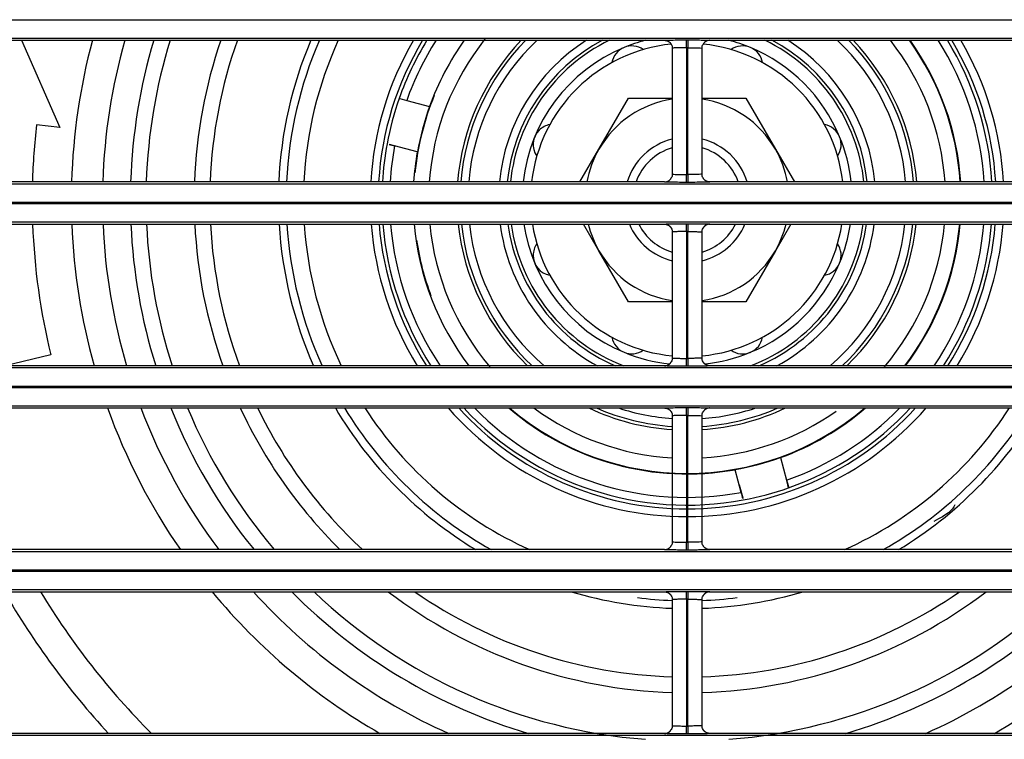
# Model space of a CAD drawing. Units: millimetres. Extents: x 0 to 3750, y 0 to 5000.
# Drawn here: x 1157 to 1220, y 3091 to 3137 of the extents above; entities that cross this region are included whole.
import ezdxf

# ---------------------------------------------------------------- set-up
doc = ezdxf.new("R2010")
doc.units = ezdxf.units.MM
doc.layers.add('Product', color=7, linetype='CONTINUOUS')

msp = doc.modelspace()

# ---------------------------------------------------------------- linework, layer by layer
at = {"layer": 'Product', "linetype": 'Continuous'}
for p, q in [((927.355, 3137.278), (1472.563, 3137.278)), ((1472.563, 3136.079), (927.355, 3136.079)), ((1143.408, 3135.961), (1198.509, 3135.961)), ((1157.463, 3135.961), (1159.912, 3130.392)), ((1199.909, 3135.986), (1200.008, 3135.986)), ((1199.909, 3135.486), (1199.909, 3135.986)), ((1200.008, 3135.986), (1200.008, 3135.486)), ((1201.408, 3135.961), (1256.51, 3135.961)), ((1199.009, 3135.461), (1199.009, 3127.414)), ((1200.008, 3135.486), (1199.909, 3135.486)), ((1199.909, 3135.486), (1199.909, 3127.389)), ((1200.008, 3127.389), (1200.008, 3135.486)), ((1200.908, 3127.414), (1200.908, 3135.461)), ((1181.624, 3132.236), (1182.056, 3132.119)), ((1182.056, 3132.119), (1182.056, 3132.119)), ((1182.056, 3132.119), (1183.505, 3131.73)), ((1194.329, 3129.019), (1196.205, 3132.269)), ((1196.205, 3132.269), (1199.009, 3132.269)), ((1200.908, 3132.269), (1203.711, 3132.269)), ((1203.711, 3132.269), (1205.587, 3129.019)), ((1183.514, 3131.728), (1183.505, 3131.73)), ((1159.912, 3130.392), (1158.421, 3130.564)), ((1180.945, 3129.311), (1181.279, 3129.221)), ((1181.279, 3129.221), (1180.947, 3129.316)), ((1182.729, 3128.833), (1181.279, 3129.221)), ((1193.114, 3126.914), (1194.329, 3129.019)), ((1205.587, 3129.019), (1206.802, 3126.914)), ((1199.909, 3126.89), (1199.909, 3127.389)), ((1199.909, 3127.389), (1200.008, 3127.389)), ((1200.008, 3127.389), (1200.008, 3126.89)), ((927.355, 3126.797), (1472.563, 3126.797)), ((1198.51, 3126.914), (1143.408, 3126.914)), ((1200.008, 3126.89), (1199.909, 3126.89)), ((1256.509, 3126.914), (1201.408, 3126.914)), ((1472.563, 3125.597), (927.355, 3125.597)), ((927.355, 3125.539), (1472.563, 3125.539)), ((1472.563, 3124.339), (927.355, 3124.339)), ((1143.408, 3124.222), (1198.509, 3124.222)), ((1194.329, 3122.519), (1193.346, 3124.222)), ((1199.909, 3124.246), (1200.008, 3124.246)), ((1199.909, 3123.746), (1199.909, 3124.246)), ((1200.008, 3124.246), (1200.008, 3123.746)), ((1201.408, 3124.222), (1256.51, 3124.222)), ((1206.571, 3124.222), (1205.587, 3122.519)), ((1199.009, 3123.722), (1199.009, 3115.675)), ((1200.008, 3123.746), (1199.909, 3123.746)), ((1199.909, 3123.746), (1199.909, 3115.65)), ((1200.008, 3115.65), (1200.008, 3123.746)), ((1200.908, 3115.675), (1200.908, 3123.722)), ((1196.205, 3119.269), (1194.329, 3122.519)), ((1205.587, 3122.519), (1203.711, 3119.269)), ((1199.009, 3119.269), (1196.205, 3119.269)), ((1203.711, 3119.269), (1200.908, 3119.269)), ((1159.332, 3115.88), (1156.433, 3115.175)), ((1199.909, 3115.15), (1199.909, 3115.65)), ((1199.909, 3115.65), (1200.008, 3115.65)), ((1200.008, 3115.65), (1200.008, 3115.15)), ((927.355, 3115.057), (1472.563, 3115.057)), ((1198.51, 3115.175), (1143.408, 3115.175)), ((1200.008, 3115.15), (1199.909, 3115.15)), ((1256.509, 3115.175), (1201.408, 3115.175)), ((1472.563, 3113.857), (927.355, 3113.857)), ((927.355, 3113.8), (1472.563, 3113.8)), ((1472.563, 3112.6), (927.355, 3112.6)), ((1143.408, 3112.482), (1198.509, 3112.482)), ((1199.909, 3112.507), (1200.008, 3112.507)), ((1199.909, 3112.007), (1199.909, 3112.507)), ((1200.008, 3112.507), (1200.008, 3112.007)), ((1201.408, 3112.482), (1256.51, 3112.482)), ((1199.009, 3111.983), (1199.009, 3103.935)), ((1200.008, 3112.007), (1199.909, 3112.007)), ((1199.909, 3112.007), (1199.909, 3103.911)), ((1200.008, 3103.911), (1200.008, 3112.007)), ((1200.908, 3103.935), (1200.908, 3111.983)), ((1205.92, 3109.317), (1206.309, 3107.867)), ((1203.411, 3107.091), (1203.023, 3108.54)), ((1203.28, 3107.579), (1203.505, 3106.741)), ((1206.437, 3107.387), (1206.311, 3107.859)), ((1199.909, 3103.411), (1199.909, 3103.911)), ((1199.909, 3103.911), (1200.008, 3103.911)), ((1200.008, 3103.911), (1200.008, 3103.411)), ((927.355, 3103.318), (1472.563, 3103.318)), ((1198.51, 3103.436), (1143.408, 3103.436)), ((1200.008, 3103.411), (1199.909, 3103.411)), ((1256.509, 3103.436), (1201.408, 3103.436)), ((1472.563, 3102.118), (927.355, 3102.118)), ((927.355, 3102.061), (1472.563, 3102.061)), ((1472.563, 3100.861), (927.355, 3100.861)), ((1143.408, 3100.743), (1198.509, 3100.743)), ((1199.909, 3100.768), (1200.008, 3100.768)), ((1199.909, 3100.268), (1199.909, 3100.768)), ((1200.008, 3100.768), (1200.008, 3100.268)), ((1201.408, 3100.743), (1256.51, 3100.743)), ((1199.009, 3100.244), (1199.009, 3092.196)), ((1200.008, 3100.268), (1199.909, 3100.268)), ((1199.909, 3100.268), (1199.909, 3092.172)), ((1200.008, 3092.172), (1200.008, 3100.268)), ((1200.908, 3092.196), (1200.908, 3100.244)), ((1199.909, 3091.672), (1199.909, 3092.172)), ((1199.909, 3092.172), (1200.008, 3092.172)), ((1200.008, 3092.172), (1200.008, 3091.672)), ((927.355, 3091.579), (1472.563, 3091.579)), ((1198.51, 3091.696), (1143.408, 3091.696)), ((1200.008, 3091.672), (1199.909, 3091.672)), ((1256.509, 3091.696), (1201.408, 3091.696))]:
    msp.add_line(p, q, dxfattribs=at)
for points in [[(1198.509, 3135.961), (1198.525, 3135.961, -0.008326), (1198.541, 3135.96, -0.008019), (1198.557, 3135.959, -0.007941), (1198.574, 3135.957, -0.008173), (1198.59, 3135.954, -0.008285), (1198.607, 3135.951, -0.008366), (1198.623, 3135.948, -0.008422), (1198.64, 3135.944, -0.008531), (1198.657, 3135.939, -0.008596), (1198.673, 3135.933, -0.008687), (1198.69, 3135.927, -0.008739), (1198.706, 3135.921, -0.008817), (1198.723, 3135.913, -0.00887), (1198.739, 3135.905, -0.008955), (1198.755, 3135.897, -0.008972), (1198.77, 3135.888, -0.008975), (1198.786, 3135.878, -0.009081), (1198.801, 3135.867, -0.009302), (1198.815, 3135.856, -0.009068), (1198.83, 3135.845, -0.008513), (1198.844, 3135.833, -0.009375), (1198.857, 3135.82, -0.011135), (1198.87, 3135.807, -0.008527), (1198.883, 3135.794, -0.003109), (1198.893, 3135.782, -0.011873), (1198.906, 3135.765, -0.020373), (1198.924, 3135.739, -0.010062), (1198.946, 3135.704, -0.00535)], [(1201.408, 3135.961), (1201.392, 3135.961, 0.008331), (1201.376, 3135.96, 0.008023), (1201.36, 3135.959, 0.007945), (1201.343, 3135.957, 0.008176), (1201.327, 3135.954, 0.008288), (1201.31, 3135.951, 0.008367), (1201.294, 3135.948, 0.008423), (1201.277, 3135.944, 0.008532), (1201.261, 3135.939, 0.008595), (1201.244, 3135.933, 0.008686), (1201.227, 3135.927, 0.008737), (1201.211, 3135.921, 0.008814), (1201.195, 3135.913, 0.008867), (1201.179, 3135.905, 0.008951), (1201.163, 3135.897, 0.008968), (1201.147, 3135.888, 0.00897), (1201.132, 3135.878, 0.009075), (1201.117, 3135.867, 0.009295), (1201.102, 3135.856, 0.009061), (1201.088, 3135.845, 0.008506), (1201.074, 3135.833, 0.009366), (1201.06, 3135.82, 0.011124), (1201.047, 3135.807, 0.008518), (1201.035, 3135.794, 0.003105), (1201.024, 3135.782, 0.01186), (1201.011, 3135.765, 0.02035), (1200.993, 3135.739, 0.01005), (1200.971, 3135.704, 0.005344)], [(1182.729, 3128.833), (1182.729, 3128.833), (1182.73, 3128.832), (1182.73, 3128.832), (1182.731, 3128.832), (1182.731, 3128.832), (1182.731, 3128.832), (1182.732, 3128.832), (1182.732, 3128.832), (1182.733, 3128.832), (1182.733, 3128.831), (1182.734, 3128.831), (1182.734, 3128.831), (1182.734, 3128.831), (1182.735, 3128.831, -1), (1182.735, 3128.831), (1182.736, 3128.831), (1182.736, 3128.831), (1182.737, 3128.83)], [(1198.51, 3126.914), (1198.526, 3126.914, 0.008355), (1198.542, 3126.915, 0.008045), (1198.558, 3126.916, 0.007967), (1198.574, 3126.918, 0.008199), (1198.591, 3126.921, 0.008311), (1198.607, 3126.924, 0.008391), (1198.624, 3126.927, 0.008447), (1198.641, 3126.932, 0.008556), (1198.657, 3126.936, 0.00862), (1198.674, 3126.942, 0.008711), (1198.69, 3126.948, 0.008762), (1198.707, 3126.955, 0.008839), (1198.723, 3126.962, 0.008892), (1198.739, 3126.97, 0.008975), (1198.755, 3126.979, 0.008992), (1198.771, 3126.988, 0.008994), (1198.786, 3126.998, 0.009099), (1198.801, 3127.008, 0.009319), (1198.816, 3127.019, 0.009084), (1198.83, 3127.031, 0.008528), (1198.844, 3127.043, 0.009389), (1198.858, 3127.056, 0.01115), (1198.871, 3127.069, 0.008538), (1198.883, 3127.082, 0.003115), (1198.894, 3127.094, 0.011885), (1198.907, 3127.111, 0.02039), (1198.925, 3127.137, 0.010071), (1198.947, 3127.172, 0.005356)], [(1201.408, 3126.914), (1201.392, 3126.914, -0.008353), (1201.376, 3126.915, -0.008044), (1201.36, 3126.916, -0.007965), (1201.343, 3126.918, -0.008198), (1201.327, 3126.921, -0.00831), (1201.31, 3126.924, -0.00839), (1201.294, 3126.927, -0.008446), (1201.277, 3126.932, -0.008556), (1201.26, 3126.936, -0.00862), (1201.244, 3126.942, -0.008711), (1201.227, 3126.948, -0.008763), (1201.211, 3126.955, -0.00884), (1201.194, 3126.962, -0.008893), (1201.178, 3126.97, -0.008977), (1201.162, 3126.979, -0.008994), (1201.146, 3126.988, -0.008996), (1201.131, 3126.998, -0.009102), (1201.116, 3127.008, -0.009322), (1201.101, 3127.019, -0.009087), (1201.087, 3127.031, -0.008531), (1201.073, 3127.043, -0.009392), (1201.059, 3127.056, -0.011155), (1201.046, 3127.069, -0.008542), (1201.034, 3127.082, -0.003117), (1201.023, 3127.094, -0.01189), (1201.01, 3127.111, -0.0204), (1200.993, 3127.137, -0.010076), (1200.97, 3127.172, -0.005358)], [(1198.509, 3124.222), (1198.525, 3124.221, -0.008329), (1198.541, 3124.221, -0.008022), (1198.557, 3124.219, -0.007944), (1198.574, 3124.218, -0.008176), (1198.59, 3124.215, -0.008289), (1198.607, 3124.212, -0.008369), (1198.623, 3124.209, -0.008425), (1198.64, 3124.204, -0.008535), (1198.657, 3124.2, -0.008599), (1198.673, 3124.194, -0.008691), (1198.69, 3124.188, -0.008743), (1198.706, 3124.181, -0.00882), (1198.723, 3124.174, -0.008874), (1198.739, 3124.166, -0.008958), (1198.755, 3124.158, -0.008976), (1198.77, 3124.148, -0.008978), (1198.786, 3124.139, -0.009084), (1198.801, 3124.128, -0.009305), (1198.815, 3124.117, -0.009071), (1198.83, 3124.106, -0.008516), (1198.844, 3124.094, -0.009377), (1198.857, 3124.081, -0.011138), (1198.87, 3124.067, -0.008529), (1198.883, 3124.054, -0.003109), (1198.893, 3124.042, -0.011875), (1198.906, 3124.026, -0.020376), (1198.924, 3124, -0.010063), (1198.946, 3123.965, -0.005351)], [(1201.408, 3124.222), (1201.392, 3124.221, 0.008334), (1201.376, 3124.221, 0.008026), (1201.36, 3124.219, 0.007948), (1201.343, 3124.218, 0.008179), (1201.327, 3124.215, 0.008291), (1201.31, 3124.212, 0.008371), (1201.294, 3124.209, 0.008426), (1201.277, 3124.204, 0.008535), (1201.261, 3124.2, 0.008599), (1201.244, 3124.194, 0.00869), (1201.227, 3124.188, 0.008741), (1201.211, 3124.181, 0.008818), (1201.195, 3124.174, 0.00887), (1201.179, 3124.166, 0.008954), (1201.163, 3124.158, 0.008971), (1201.147, 3124.148, 0.008973), (1201.132, 3124.139, 0.009078), (1201.117, 3124.128, 0.009298), (1201.102, 3124.117, 0.009064), (1201.088, 3124.106, 0.008508), (1201.074, 3124.094, 0.009368), (1201.06, 3124.081, 0.011127), (1201.047, 3124.067, 0.00852), (1201.035, 3124.054, 0.003106), (1201.024, 3124.042, 0.011862), (1201.011, 3124.026, 0.020352), (1200.993, 3124, 0.010051), (1200.971, 3123.965, 0.005344)], [(1198.51, 3115.175), (1198.526, 3115.175, 0.008357), (1198.542, 3115.176, 0.008047), (1198.558, 3115.177, 0.007968), (1198.574, 3115.179, 0.008202), (1198.591, 3115.182, 0.008314), (1198.607, 3115.185, 0.008394), (1198.624, 3115.188, 0.00845), (1198.641, 3115.192, 0.00856), (1198.657, 3115.197, 0.008624), (1198.674, 3115.203, 0.008715), (1198.69, 3115.209, 0.008767), (1198.707, 3115.215, 0.008844), (1198.723, 3115.223, 0.008897), (1198.739, 3115.231, 0.008981), (1198.755, 3115.239, 0.008998), (1198.771, 3115.249, 0.008999), (1198.786, 3115.258, 0.009105), (1198.801, 3115.269, 0.009325), (1198.816, 3115.28, 0.00909), (1198.83, 3115.291, 0.008533), (1198.844, 3115.303, 0.009395), (1198.858, 3115.316, 0.011157), (1198.871, 3115.33, 0.008544), (1198.883, 3115.343, 0.003117), (1198.894, 3115.355, 0.011892), (1198.907, 3115.371, 0.020402), (1198.925, 3115.398, 0.010077), (1198.947, 3115.433, 0.005359)], [(1201.408, 3115.175), (1201.392, 3115.175, -0.008355), (1201.376, 3115.176, -0.008045), (1201.36, 3115.177, -0.007967), (1201.343, 3115.179, -0.0082), (1201.327, 3115.182, -0.008313), (1201.31, 3115.185, -0.008393), (1201.294, 3115.188, -0.00845), (1201.277, 3115.192, -0.008559), (1201.26, 3115.197, -0.008624), (1201.244, 3115.203, -0.008715), (1201.227, 3115.209, -0.008767), (1201.211, 3115.215, -0.008845), (1201.194, 3115.223, -0.008898), (1201.178, 3115.231, -0.008983), (1201.162, 3115.239, -0.009), (1201.146, 3115.249, -0.009002), (1201.131, 3115.258, -0.009108), (1201.116, 3115.269, -0.009328), (1201.101, 3115.28, -0.009093), (1201.087, 3115.291, -0.008536), (1201.073, 3115.303, -0.009399), (1201.059, 3115.316, -0.011162), (1201.046, 3115.33, -0.008548), (1201.034, 3115.343, -0.003119), (1201.023, 3115.355, -0.011898), (1201.01, 3115.371, -0.020412), (1200.993, 3115.398, -0.010082), (1200.97, 3115.433, -0.005361)], [(1198.509, 3112.482), (1198.525, 3112.482, -0.008332), (1198.541, 3112.481, -0.008025), (1198.557, 3112.48, -0.007947), (1198.574, 3112.478, -0.00818), (1198.59, 3112.476, -0.008292), (1198.607, 3112.473, -0.008372), (1198.623, 3112.469, -0.008429), (1198.64, 3112.465, -0.008538), (1198.657, 3112.46, -0.008603), (1198.673, 3112.455, -0.008694), (1198.69, 3112.449, -0.008746), (1198.706, 3112.442, -0.008824), (1198.723, 3112.435, -0.008877), (1198.739, 3112.427, -0.008962), (1198.755, 3112.418, -0.008979), (1198.77, 3112.409, -0.008981), (1198.786, 3112.399, -0.009087), (1198.801, 3112.389, -0.009308), (1198.815, 3112.378, -0.009074), (1198.83, 3112.366, -0.008518), (1198.844, 3112.354, -0.009379), (1198.857, 3112.342, -0.011141), (1198.87, 3112.328, -0.00853), (1198.883, 3112.315, -0.00311), (1198.893, 3112.303, -0.011877), (1198.906, 3112.287, -0.020378), (1198.924, 3112.261, -0.010063), (1198.946, 3112.226, -0.005351)], [(1201.408, 3112.482), (1201.392, 3112.482, 0.008337), (1201.376, 3112.481, 0.008029), (1201.36, 3112.48, 0.007951), (1201.343, 3112.478, 0.008183), (1201.327, 3112.476, 0.008294), (1201.31, 3112.473, 0.008374), (1201.294, 3112.469, 0.00843), (1201.277, 3112.465, 0.008539), (1201.261, 3112.46, 0.008602), (1201.244, 3112.455, 0.008693), (1201.227, 3112.449, 0.008745), (1201.211, 3112.442, 0.008821), (1201.195, 3112.435, 0.008874), (1201.179, 3112.427, 0.008958), (1201.163, 3112.418, 0.008974), (1201.147, 3112.409, 0.008976), (1201.132, 3112.399, 0.009081), (1201.117, 3112.389, 0.009301), (1201.102, 3112.378, 0.009066), (1201.088, 3112.366, 0.008511), (1201.074, 3112.354, 0.009371), (1201.06, 3112.342, 0.01113), (1201.047, 3112.328, 0.008521), (1201.035, 3112.315, 0.003107), (1201.024, 3112.303, 0.011864), (1201.011, 3112.287, 0.020354), (1200.993, 3112.261, 0.010051), (1200.971, 3112.226, 0.005344)], [(1198.51, 3103.436), (1198.526, 3103.436, 0.008354), (1198.542, 3103.437, 0.008044), (1198.558, 3103.438, 0.007965), (1198.574, 3103.44, 0.008198), (1198.591, 3103.442, 0.008311), (1198.607, 3103.445, 0.008391), (1198.624, 3103.449, 0.008446), (1198.641, 3103.453, 0.008556), (1198.657, 3103.458, 0.00862), (1198.674, 3103.463, 0.008711), (1198.69, 3103.469, 0.008763), (1198.707, 3103.476, 0.00884), (1198.723, 3103.483, 0.008893), (1198.739, 3103.491, 0.008977), (1198.755, 3103.5, 0.008994), (1198.771, 3103.509, 0.008996), (1198.786, 3103.519, 0.009102), (1198.801, 3103.53, 0.009322), (1198.816, 3103.541, 0.009088), (1198.83, 3103.552, 0.008531), (1198.844, 3103.564, 0.009393), (1198.858, 3103.577, 0.011155), (1198.871, 3103.59, 0.008542), (1198.883, 3103.604, 0.003117), (1198.894, 3103.616, 0.01189), (1198.907, 3103.632, 0.0204), (1198.925, 3103.658, 0.010076), (1198.947, 3103.693, 0.005358)], [(1201.408, 3103.436), (1201.392, 3103.436, -0.008352), (1201.376, 3103.437, -0.008042), (1201.36, 3103.438, -0.007964), (1201.343, 3103.44, -0.008197), (1201.327, 3103.442, -0.00831), (1201.31, 3103.445, -0.00839), (1201.294, 3103.449, -0.008446), (1201.277, 3103.453, -0.008556), (1201.26, 3103.458, -0.00862), (1201.244, 3103.463, -0.008712), (1201.227, 3103.469, -0.008764), (1201.211, 3103.476, -0.008841), (1201.194, 3103.483, -0.008895), (1201.178, 3103.491, -0.008979), (1201.162, 3103.5, -0.008996), (1201.146, 3103.509, -0.008998), (1201.131, 3103.519, -0.009104), (1201.116, 3103.53, -0.009325), (1201.101, 3103.541, -0.009091), (1201.087, 3103.552, -0.008534), (1201.073, 3103.564, -0.009396), (1201.059, 3103.577, -0.011159), (1201.046, 3103.59, -0.008546), (1201.034, 3103.604, -0.003118), (1201.023, 3103.616, -0.011896), (1201.01, 3103.632, -0.02041), (1200.993, 3103.658, -0.010081), (1200.97, 3103.693, -0.005361)], [(1198.509, 3100.743), (1198.525, 3100.743, -0.008323), (1198.541, 3100.742, -0.008015), (1198.557, 3100.741, -0.007938), (1198.574, 3100.739, -0.00817), (1198.59, 3100.737, -0.008282), (1198.607, 3100.734, -0.008362), (1198.623, 3100.73, -0.008418), (1198.64, 3100.726, -0.008527), (1198.657, 3100.721, -0.008592), (1198.673, 3100.716, -0.008683), (1198.69, 3100.71, -0.008735), (1198.706, 3100.703, -0.008813), (1198.723, 3100.695, -0.008866), (1198.739, 3100.688, -0.008951), (1198.755, 3100.679, -0.008969), (1198.77, 3100.67, -0.008971), (1198.786, 3100.66, -0.009078), (1198.801, 3100.65, -0.009298), (1198.815, 3100.639, -0.009065), (1198.83, 3100.627, -0.008511), (1198.844, 3100.615, -0.009372), (1198.857, 3100.603, -0.011133), (1198.87, 3100.589, -0.008525), (1198.883, 3100.576, -0.003108), (1198.893, 3100.564, -0.01187), (1198.906, 3100.548, -0.020371), (1198.924, 3100.521, -0.010061), (1198.946, 3100.487, -0.00535)], [(1201.408, 3100.743), (1201.392, 3100.743, 0.008328), (1201.376, 3100.742, 0.008019), (1201.36, 3100.741, 0.007941), (1201.343, 3100.739, 0.008173), (1201.327, 3100.737, 0.008284), (1201.31, 3100.734, 0.008363), (1201.294, 3100.73, 0.008419), (1201.277, 3100.726, 0.008528), (1201.261, 3100.721, 0.008591), (1201.244, 3100.716, 0.008682), (1201.227, 3100.71, 0.008733), (1201.211, 3100.703, 0.00881), (1201.195, 3100.695, 0.008863), (1201.179, 3100.688, 0.008947), (1201.163, 3100.679, 0.008964), (1201.147, 3100.67, 0.008966), (1201.132, 3100.66, 0.009071), (1201.117, 3100.65, 0.009291), (1201.102, 3100.639, 0.009058), (1201.088, 3100.627, 0.008503), (1201.074, 3100.615, 0.009363), (1201.06, 3100.603, 0.011121), (1201.047, 3100.589, 0.008516), (1201.035, 3100.576, 0.003105), (1201.024, 3100.564, 0.011857), (1201.011, 3100.548, 0.020347), (1200.993, 3100.521, 0.010049), (1200.971, 3100.487, 0.005344)], [(1198.51, 3091.696), (1198.526, 3091.696, 0.008359), (1198.542, 3091.697, 0.008049), (1198.558, 3091.699, 0.00797), (1198.574, 3091.7, 0.008203), (1198.591, 3091.703, 0.008315), (1198.607, 3091.706, 0.008395), (1198.624, 3091.709, 0.008451), (1198.641, 3091.714, 0.00856), (1198.657, 3091.719, 0.008624), (1198.674, 3091.724, 0.008715), (1198.69, 3091.73, 0.008766), (1198.707, 3091.737, 0.008843), (1198.723, 3091.744, 0.008896), (1198.739, 3091.752, 0.008979), (1198.755, 3091.761, 0.008996), (1198.771, 3091.77, 0.008997), (1198.786, 3091.78, 0.009103), (1198.801, 3091.79, 0.009322), (1198.816, 3091.801, 0.009087), (1198.83, 3091.813, 0.00853), (1198.844, 3091.825, 0.009391), (1198.858, 3091.838, 0.011153), (1198.871, 3091.851, 0.00854), (1198.883, 3091.864, 0.003116), (1198.894, 3091.877, 0.011887), (1198.907, 3091.893, 0.020393), (1198.925, 3091.919, 0.010072), (1198.947, 3091.954, 0.005356)], [(1201.408, 3091.696), (1201.392, 3091.696, -0.008357), (1201.376, 3091.697, -0.008047), (1201.36, 3091.699, -0.007969), (1201.343, 3091.7, -0.008202), (1201.327, 3091.703, -0.008314), (1201.31, 3091.706, -0.008394), (1201.294, 3091.709, -0.00845), (1201.277, 3091.714, -0.00856), (1201.26, 3091.719, -0.008624), (1201.244, 3091.724, -0.008715), (1201.227, 3091.73, -0.008767), (1201.211, 3091.737, -0.008844), (1201.194, 3091.744, -0.008897), (1201.178, 3091.752, -0.008981), (1201.162, 3091.761, -0.008998), (1201.146, 3091.77, -0.009), (1201.131, 3091.78, -0.009105), (1201.116, 3091.79, -0.009325), (1201.101, 3091.801, -0.00909), (1201.087, 3091.813, -0.008533), (1201.073, 3091.825, -0.009395), (1201.059, 3091.838, -0.011157), (1201.046, 3091.851, -0.008544), (1201.034, 3091.864, -0.003117), (1201.023, 3091.877, -0.011892), (1201.01, 3091.893, -0.020403), (1200.993, 3091.919, -0.010077), (1200.97, 3091.954, -0.005359)]]:
    msp.add_lwpolyline(points, format="xyb", dxfattribs=at)
for centre, radius, start, end in [((1199.959, 3125.769), 39.313, 164.97463, 178.33118), ((1199.959, 3125.769), 37.32, 164.15155, 178.24202), ((1199.959, 3125.769), 35.545, 163.3376, 178.1542), ((1199.959, 3125.769), 34.548, 162.84223, 178.10093), ((1199.959, 3125.769), 31.47, 161.10349, 177.91509), ((1199.959, 3125.769), 30.47, 160.45856, 177.84663), ((1199.959, 3125.769), 26.096, 157.01134, 177.48551), ((1199.959, 3125.769), 25.596, 156.53568, 177.43636), ((1199.958, 3125.769), 24.491, 155.40903, 177.32114), ((1199.958, 3125.769), 20.227, 149.74343, 176.7558), ((1199.958, 3125.769), 19.727, 148.8927, 176.67349), ((1199.958, 3125.769), 19.491, 148.47324, 160.58765), ((1199.958, 3125.769), 18.995, 147.55184, 160.47232), ((1199.958, 3125.769), 16.5, 141.46303, 176.00633), ((1199.958, 3125.769), 17.5, 144.38119, 160.08446), ((1199.958, 3125.769), 14.696, 136.09079, 175.5318), ((1199.958, 3125.769), 14.496, 135.32498, 175.47004), ((1199.958, 3125.769), 13.991, 133.24073, 175.30604), ((1199.958, 3125.769), 12.043, 122.19225, 174.54497), ((1199.958, 3125.769), 11.543, 117.953, 174.30526), ((1199.958, 3125.769), 11.338, 115.9846, 174.20448), ((1199.958, 3125.769), 10.535, 104.66482, 112.49595), ((1199.958, 3125.769), 10.535, 67.49595, 75.33518), ((1199.958, 3125.769), 11.338, 5.79552, 64.0154), ((1199.958, 3125.769), 11.543, 5.69474, 62.047), ((1199.958, 3125.769), 12.043, 5.45503, 57.80775), ((1199.958, 3125.769), 13.991, 4.69396, 46.75927), ((1199.958, 3125.769), 14.496, 4.52996, 44.67501), ((1199.958, 3125.769), 14.696, 4.4682, 43.90921), ((1199.958, 3125.769), 16.5, 3.9779, 38.14559), ((1199.958, 3125.769), 17.465, 3.75792, 35.7009), ((1199.958, 3125.769), 17.5, 3.75041, 35.61881), ((1199.958, 3125.769), 18.995, 3.45475, 32.44816), ((1199.958, 3125.769), 19.491, 3.36682, 31.52676), ((1199.958, 3125.769), 19.727, 3.32651, 31.1073), ((1199.958, 3125.769), 20.227, 3.2442, 30.25657), ((1199.958, 3125.769), 10.535, 112.49595, 173.76108), ((1199.958, 3125.769), 10, 95.81551, 173.42313), ((1196.421, 3134.31), 1.291, 112.49595, 169.85191), ((1196.421, 3134.31), 1.291, 55.13612, 112.49595), ((1199.958, 3125.769), 10, 6.57687, 84.17906), ((1203.497, 3134.31), 1.291, 67.49595, 124.87497), ((1199.958, 3125.769), 10.535, 22.49707, 67.49595), ((1203.497, 3134.31), 1.291, 10.11748, 67.49595), ((1199.958, 3125.769), 19.491, 160.58765, 169.41532), ((1199.958, 3125.769), 17.465, 157.56526, 174.34721), ((1199.958, 3125.769), 6.5, 98.39312, 150), ((1199.958, 3125.769), 6.5, 30, 81.5984), ((1199.958, 3125.769), 17.491, 160.082, 169.92131), ((1199.959, 3125.769), 41.813, 173.41565, 178.43098), ((1191.418, 3129.307), 1.291, 135.00001, 214.8229), ((1191.418, 3129.307), 1.291, 100.16522, 135.00001), ((1208.499, 3129.307), 1.291, 22.49707, 79.87858), ((1199.958, 3125.769), 4, 103.72086, 163.36102), ((1199.958, 3125.769), 4, 16.63898, 76.26511), ((1208.499, 3129.307), 1.291, 325.12022, 22.49707), ((1199.958, 3125.769), 10.535, 6.23892, 22.49707), ((1199.958, 3125.769), 19.491, 169.41532, 176.63318), ((1199.958, 3125.769), 18.995, 169.53073, 176.54525), ((1199.958, 3125.769), 17.5, 169.91885, 176.24959), ((1199.958, 3125.769), 6.5, 150, 169.85096), ((1199.958, 3125.769), 3.46, 105.91495, 160.66875), ((1199.958, 3125.769), 3.46, 19.33125, 74.06866), ((1199.958, 3125.769), 6.5, 10.14904, 30), ((1199.959, 3125.769), 41.813, 182.12089, 193.68), ((1199.959, 3125.769), 39.313, 182.25583, 195.63368), ((1199.959, 3125.769), 37.32, 182.37639, 196.49191), ((1199.959, 3125.769), 35.545, 182.49513, 197.34092), ((1199.959, 3125.769), 34.548, 182.56716, 197.85778), ((1199.959, 3125.769), 31.47, 182.81847, 199.67296), ((1199.959, 3125.769), 30.47, 182.91104, 200.34667), ((1199.959, 3125.769), 26.096, 183.39947, 203.95218), ((1199.959, 3125.769), 25.596, 183.46595, 204.45034), ((1199.958, 3125.769), 24.491, 183.62313, 205.63223), ((1199.958, 3125.769), 20.227, 184.38837, 211.58736), ((1199.958, 3125.769), 19.727, 184.49981, 212.48456), ((1199.958, 3125.769), 19.491, 184.5544, 212.92726), ((1199.958, 3125.769), 18.995, 184.67346, 213.90054), ((1199.958, 3125.769), 17.5, 185.07387, 217.25905), ((1199.958, 3125.769), 16.5, 185.42182, 220.22072), ((1199.958, 3125.769), 14.696, 186.04427, 226.12957), ((1199.958, 3125.769), 14.496, 186.12797, 226.95801), ((1199.958, 3125.769), 13.991, 186.35022, 229.2227), ((1199.958, 3125.769), 12.043, 187.38226, 241.60491), ((1199.958, 3125.769), 11.543, 187.70753, 246.6673), ((1199.958, 3125.769), 11.338, 187.84432, 249.13388), ((1199.958, 3125.769), 10.535, 188.44639, 247.49979), ((1199.958, 3125.769), 10, 188.8992, 264.55578), ((1199.958, 3125.769), 6.5, 193.76822, 210), ((1199.958, 3125.769), 4, 202.7519, 256.27914), ((1199.958, 3125.769), 3.46, 206.55777, 254.08505), ((1199.958, 3125.769), 10, 275.4497, 351.1008), ((1199.958, 3125.769), 3.46, 285.93134, 333.44223), ((1199.958, 3125.769), 4, 283.73489, 337.2481), ((1199.958, 3125.769), 11.338, 290.86612, 352.15568), ((1199.958, 3125.769), 11.543, 293.3327, 352.29247), ((1199.958, 3125.769), 6.5, 330, 346.23178), ((1199.958, 3125.769), 12.043, 298.39509, 352.61774), ((1199.958, 3125.769), 13.991, 310.7773, 353.64978), ((1199.958, 3125.769), 10.535, 337.49867, 351.55361), ((1199.958, 3125.769), 14.496, 313.04199, 353.87203), ((1199.958, 3125.769), 14.696, 313.87043, 353.95573), ((1199.958, 3125.769), 16.5, 319.76628, 354.58037), ((1199.958, 3125.769), 17.465, 322.65379, 354.91597), ((1199.958, 3125.769), 17.5, 322.74095, 354.92613), ((1199.958, 3125.769), 18.995, 326.09946, 355.32654), ((1199.958, 3125.769), 19.491, 327.07274, 355.4456), ((1199.958, 3125.769), 19.727, 327.51544, 355.50019), ((1199.958, 3125.769), 20.227, 328.41264, 355.61163), ((1199.958, 3125.769), 17.465, 188.46934, 200.53094), ((1191.418, 3122.232), 1.291, 145.18774, 179.99998), ((1208.499, 3122.231), 1.291, 337.49867, 34.86064), ((1191.418, 3122.232), 1.291, 179.99998, 259.80494), ((1199.958, 3125.769), 6.5, 210, 261.60688), ((1199.958, 3125.769), 6.5, 278.4016, 330), ((1199.958, 3125.769), 10.535, 292.49979, 337.49867), ((1208.499, 3122.231), 1.291, 280.14272, 337.49867), ((1196.421, 3117.229), 1.291, 190.19047, 247.49979), ((1203.496, 3117.228), 1.291, 292.49979, 349.83163), ((1196.421, 3117.229), 1.291, 247.49979, 304.80856), ((1199.958, 3125.769), 10.535, 247.49979, 263.87296), ((1199.958, 3125.769), 10.535, 276.13026, 292.49979), ((1203.496, 3117.228), 1.291, 235.17182, 292.49979), ((1199.959, 3125.769), 39.313, 199.75322, 214.61743), ((1199.959, 3125.769), 37.32, 200.85607, 216.75808), ((1199.959, 3125.769), 35.545, 201.95023, 218.92651), ((1199.959, 3125.769), 34.548, 202.61797, 220.27445), ((1199.959, 3125.769), 31.47, 204.97375, 225.20907), ((1199.959, 3125.769), 30.47, 205.85272, 227.13625), ((1199.959, 3125.769), 26.096, 210.60677, 238.85045), ((1199.959, 3125.769), 25.596, 211.27115, 240.75489), ((1199.958, 3125.769), 24.491, 212.85564, 245.77258), ((1199.958, 3125.769), 20.227, 221.06435, 318.93565), ((1199.958, 3125.769), 19.727, 222.34196, 317.65804), ((1199.958, 3125.769), 19.491, 222.97724, 280.58765), ((1199.958, 3125.769), 18.995, 224.38609, 280.47232), ((1199.958, 3125.769), 17.5, 229.39987, 280.08446), ((1199.958, 3125.769), 17.465, 229.53367, 310.46633), ((1199.958, 3125.769), 16.5, 233.63483, 266.70284), ((1199.958, 3125.769), 14.696, 244.70387, 266.29784), ((1199.958, 3125.769), 14.496, 246.43162, 266.2467), ((1199.958, 3125.769), 13.991, 251.74884, 266.06261), ((1199.958, 3125.769), 14.496, 273.75592, 293.56838), ((1199.958, 3125.769), 13.991, 273.8918, 288.25116), ((1199.958, 3125.769), 14.696, 273.70474, 295.29613), ((1199.958, 3125.769), 17.5, 289.91885, 310.60013), ((1199.958, 3125.769), 18.995, 289.53073, 315.61391), ((1199.958, 3125.769), 19.491, 289.41532, 317.02276), ((1199.958, 3125.769), 24.491, 294.22742, 327.14436), ((1199.959, 3125.769), 25.596, 299.24511, 328.72885), ((1199.959, 3125.769), 26.096, 301.14955, 329.39323), ((1199.958, 3125.769), 16.5, 273.30462, 305.20089), ((1199.958, 3125.769), 17.491, 280.082, 289.92131), ((1199.958, 3125.769), 19.491, 280.58765, 289.41532), ((1199.959, 3125.769), 50.258, 209.8646, 222.68467), ((1199.959, 3125.769), 48.273, 211.22655, 224.89701), ((1199.959, 3125.769), 39.313, 219.53711, 240.07766), ((1199.959, 3125.769), 37.32, 222.11179, 245.92262), ((1199.959, 3125.769), 35.545, 224.75425, 253.45362), ((1199.959, 3125.769), 34.548, 226.41722, 265.58378), ((1199.959, 3125.769), 31.47, 232.67741, 268.27149), ((1199.959, 3125.769), 30.47, 235.21849, 268.21475), ((1199.959, 3125.769), 26.096, 253.5342, 267.91541), ((1199.959, 3125.769), 31.47, 271.72849, 307.32259), ((1199.959, 3125.769), 26.096, 272.08457, 286.4658), ((1199.959, 3125.769), 30.47, 271.78524, 304.78151), ((1199.959, 3125.769), 34.548, 274.41633, 313.58278), ((1199.959, 3125.769), 35.545, 286.54638, 315.24575), ((1199.959, 3125.769), 37.32, 294.07738, 317.88821), ((1199.959, 3125.769), 39.313, 299.92234, 320.46289), ((1199.959, 3125.769), 25.596, 262.8606, 267.87028), ((1199.959, 3125.769), 25.596, 272.1297, 277.13955)]:
    msp.add_arc(centre, radius, start, end, dxfattribs=at)
for points, knots in [([(1198.509, 3135.961), (1198.509, 3135.964), (1198.563, 3135.97), (1198.833, 3135.978), (1199.311, 3135.984), (1199.698, 3135.986), (1199.91, 3135.986)], [2, 2, 2, 2, 2.569463, 3.328671, 4.001843, 4.807469, 4.807469, 4.807469, 4.807469]), ([(1200.008, 3135.986), (1200.219, 3135.986), (1200.606, 3135.984), (1201.084, 3135.978), (1201.355, 3135.97), (1201.409, 3135.964), (1201.408, 3135.961)], [2, 2, 2, 2, 2.805626, 3.478798, 4.238006, 4.807469, 4.807469, 4.807469, 4.807469]), ([(1199.91, 3135.486), (1199.774, 3135.486), (1199.525, 3135.484), (1199.217, 3135.478), (1199.045, 3135.47), (1199.009, 3135.464), (1199.009, 3135.461)], [2, 2, 2, 2, 2.805626, 3.478798, 4.238006, 4.798582, 4.798582, 4.798582, 4.798582]), ([(1200.008, 3135.486), (1200.144, 3135.486), (1200.392, 3135.484), (1200.7, 3135.478), (1200.873, 3135.47), (1200.908, 3135.464), (1200.908, 3135.461)], [2, 2, 2, 2, 2.805626, 3.478798, 4.238006, 4.798582, 4.798582, 4.798582, 4.798582]), ([(1199.009, 3127.414), (1199.009, 3127.41), (1199.066, 3127.404), (1199.274, 3127.396), (1199.558, 3127.391), (1199.782, 3127.389), (1199.91, 3127.39)], [2.031109, 2.031109, 2.031109, 2.031109, 2.828065, 3.50133, 4.070659, 4.82969, 4.82969, 4.82969, 4.82969]), ([(1200.908, 3127.414), (1200.908, 3127.41), (1200.852, 3127.404), (1200.644, 3127.396), (1200.359, 3127.391), (1200.136, 3127.389), (1200.008, 3127.39)], [2.031109, 2.031109, 2.031109, 2.031109, 2.828065, 3.50133, 4.070659, 4.82969, 4.82969, 4.82969, 4.82969]), ([(1199.91, 3126.89), (1199.711, 3126.89), (1199.363, 3126.891), (1198.92, 3126.896), (1198.595, 3126.904), (1198.508, 3126.91), (1198.51, 3126.914)], [2.022222, 2.022222, 2.022222, 2.022222, 2.781252, 3.350581, 4.023847, 4.82969, 4.82969, 4.82969, 4.82969]), ([(1201.408, 3126.914), (1201.409, 3126.91), (1201.322, 3126.904), (1200.997, 3126.896), (1200.555, 3126.891), (1200.207, 3126.89), (1200.008, 3126.89)], [2.022222, 2.022222, 2.022222, 2.022222, 2.828065, 3.50133, 4.070659, 4.82969, 4.82969, 4.82969, 4.82969]), ([(1198.509, 3124.222), (1198.509, 3124.224), (1198.563, 3124.23), (1198.833, 3124.239), (1199.311, 3124.245), (1199.698, 3124.246), (1199.91, 3124.246)], [2, 2, 2, 2, 2.569463, 3.328671, 4.001843, 4.807469, 4.807469, 4.807469, 4.807469]), ([(1200.008, 3124.246), (1200.219, 3124.246), (1200.606, 3124.245), (1201.084, 3124.239), (1201.355, 3124.23), (1201.409, 3124.224), (1201.408, 3124.222)], [2, 2, 2, 2, 2.805626, 3.478798, 4.238006, 4.807469, 4.807469, 4.807469, 4.807469]), ([(1199.91, 3123.746), (1199.774, 3123.746), (1199.525, 3123.745), (1199.217, 3123.739), (1199.045, 3123.731), (1199.009, 3123.725), (1199.009, 3123.722)], [2, 2, 2, 2, 2.805626, 3.478798, 4.238006, 4.798582, 4.798582, 4.798582, 4.798582]), ([(1200.008, 3123.746), (1200.144, 3123.746), (1200.392, 3123.745), (1200.7, 3123.739), (1200.873, 3123.731), (1200.908, 3123.725), (1200.908, 3123.722)], [2, 2, 2, 2, 2.805626, 3.478798, 4.238006, 4.798582, 4.798582, 4.798582, 4.798582]), ([(1199.009, 3115.675), (1199.009, 3115.671), (1199.066, 3115.664), (1199.274, 3115.657), (1199.558, 3115.651), (1199.782, 3115.65), (1199.91, 3115.65)], [2.031109, 2.031109, 2.031109, 2.031109, 2.828065, 3.50133, 4.070659, 4.82969, 4.82969, 4.82969, 4.82969]), ([(1200.908, 3115.675), (1200.908, 3115.671), (1200.852, 3115.664), (1200.644, 3115.657), (1200.359, 3115.651), (1200.136, 3115.65), (1200.008, 3115.65)], [2.031109, 2.031109, 2.031109, 2.031109, 2.828065, 3.50133, 4.070659, 4.82969, 4.82969, 4.82969, 4.82969]), ([(1199.91, 3115.15), (1199.711, 3115.15), (1199.363, 3115.152), (1198.92, 3115.157), (1198.595, 3115.164), (1198.508, 3115.171), (1198.51, 3115.175)], [2.022222, 2.022222, 2.022222, 2.022222, 2.781252, 3.350581, 4.023847, 4.82969, 4.82969, 4.82969, 4.82969]), ([(1201.408, 3115.175), (1201.409, 3115.171), (1201.322, 3115.164), (1200.997, 3115.157), (1200.555, 3115.152), (1200.207, 3115.15), (1200.008, 3115.15)], [2.022222, 2.022222, 2.022222, 2.022222, 2.828065, 3.50133, 4.070659, 4.82969, 4.82969, 4.82969, 4.82969]), ([(1198.509, 3112.482), (1198.509, 3112.485), (1198.563, 3112.491), (1198.833, 3112.499), (1199.311, 3112.505), (1199.698, 3112.507), (1199.91, 3112.507)], [2, 2, 2, 2, 2.569463, 3.328671, 4.001843, 4.807469, 4.807469, 4.807469, 4.807469]), ([(1200.008, 3112.507), (1200.219, 3112.507), (1200.606, 3112.505), (1201.084, 3112.499), (1201.355, 3112.491), (1201.409, 3112.485), (1201.408, 3112.482)], [2, 2, 2, 2, 2.805626, 3.478798, 4.238006, 4.807469, 4.807469, 4.807469, 4.807469]), ([(1199.91, 3112.007), (1199.774, 3112.007), (1199.525, 3112.006), (1199.217, 3111.999), (1199.045, 3111.991), (1199.009, 3111.985), (1199.009, 3111.983)], [2, 2, 2, 2, 2.805626, 3.478798, 4.238006, 4.798582, 4.798582, 4.798582, 4.798582]), ([(1200.008, 3112.007), (1200.144, 3112.007), (1200.392, 3112.006), (1200.7, 3111.999), (1200.873, 3111.991), (1200.908, 3111.985), (1200.908, 3111.983)], [2, 2, 2, 2, 2.805626, 3.478798, 4.238006, 4.798582, 4.798582, 4.798582, 4.798582]), ([(1199.009, 3103.935), (1199.009, 3103.932), (1199.066, 3103.925), (1199.274, 3103.917), (1199.558, 3103.912), (1199.782, 3103.911), (1199.91, 3103.911)], [2.031109, 2.031109, 2.031109, 2.031109, 2.828065, 3.50133, 4.070659, 4.82969, 4.82969, 4.82969, 4.82969]), ([(1200.908, 3103.935), (1200.908, 3103.932), (1200.852, 3103.925), (1200.644, 3103.917), (1200.359, 3103.912), (1200.136, 3103.911), (1200.008, 3103.911)], [2.031109, 2.031109, 2.031109, 2.031109, 2.828065, 3.50133, 4.070659, 4.82969, 4.82969, 4.82969, 4.82969]), ([(1199.91, 3103.411), (1199.711, 3103.411), (1199.363, 3103.412), (1198.92, 3103.417), (1198.595, 3103.425), (1198.508, 3103.432), (1198.51, 3103.436)], [2.022222, 2.022222, 2.022222, 2.022222, 2.781252, 3.350581, 4.023847, 4.82969, 4.82969, 4.82969, 4.82969]), ([(1201.408, 3103.436), (1201.409, 3103.432), (1201.322, 3103.425), (1200.997, 3103.417), (1200.555, 3103.412), (1200.207, 3103.411), (1200.008, 3103.411)], [2.022222, 2.022222, 2.022222, 2.022222, 2.828065, 3.50133, 4.070659, 4.82969, 4.82969, 4.82969, 4.82969]), ([(1198.509, 3100.743), (1198.509, 3100.746), (1198.563, 3100.752), (1198.833, 3100.76), (1199.311, 3100.766), (1199.698, 3100.768), (1199.91, 3100.768)], [2, 2, 2, 2, 2.569463, 3.328671, 4.001843, 4.807469, 4.807469, 4.807469, 4.807469]), ([(1200.008, 3100.768), (1200.219, 3100.768), (1200.606, 3100.766), (1201.084, 3100.76), (1201.355, 3100.752), (1201.409, 3100.746), (1201.408, 3100.743)], [2, 2, 2, 2, 2.805626, 3.478798, 4.238006, 4.807469, 4.807469, 4.807469, 4.807469]), ([(1199.91, 3100.268), (1199.774, 3100.268), (1199.525, 3100.266), (1199.217, 3100.26), (1199.045, 3100.252), (1199.009, 3100.246), (1199.009, 3100.244)], [2, 2, 2, 2, 2.805626, 3.478798, 4.238006, 4.798582, 4.798582, 4.798582, 4.798582]), ([(1200.008, 3100.268), (1200.144, 3100.268), (1200.392, 3100.266), (1200.7, 3100.26), (1200.873, 3100.252), (1200.908, 3100.246), (1200.908, 3100.244)], [2, 2, 2, 2, 2.805626, 3.478798, 4.238006, 4.798582, 4.798582, 4.798582, 4.798582]), ([(1199.009, 3092.196), (1199.009, 3092.192), (1199.066, 3092.186), (1199.274, 3092.178), (1199.558, 3092.173), (1199.782, 3092.172), (1199.91, 3092.171)], [2.031109, 2.031109, 2.031109, 2.031109, 2.828065, 3.50133, 4.070659, 4.82969, 4.82969, 4.82969, 4.82969]), ([(1200.908, 3092.196), (1200.908, 3092.192), (1200.852, 3092.186), (1200.644, 3092.178), (1200.359, 3092.173), (1200.136, 3092.172), (1200.008, 3092.171)], [2.031109, 2.031109, 2.031109, 2.031109, 2.828065, 3.50133, 4.070659, 4.82969, 4.82969, 4.82969, 4.82969]), ([(1199.91, 3091.672), (1199.711, 3091.672), (1199.363, 3091.673), (1198.92, 3091.678), (1198.595, 3091.686), (1198.508, 3091.693), (1198.51, 3091.696)], [2.022222, 2.022222, 2.022222, 2.022222, 2.781252, 3.350581, 4.023847, 4.82969, 4.82969, 4.82969, 4.82969]), ([(1201.408, 3091.696), (1201.409, 3091.693), (1201.322, 3091.686), (1200.997, 3091.678), (1200.555, 3091.673), (1200.207, 3091.672), (1200.008, 3091.672)], [2.022222, 2.022222, 2.022222, 2.022222, 2.828065, 3.50133, 4.070659, 4.82969, 4.82969, 4.82969, 4.82969])]:
    msp.add_open_spline(points, degree=3, knots=knots, dxfattribs=at)
for points in [[(1198.946, 3135.704), (1198.988, 3135.631), (1199.01, 3135.546), (1199.009, 3135.461)], [(1200.908, 3135.461), (1200.908, 3135.546), (1200.93, 3135.631), (1200.971, 3135.704)], [(1199.009, 3127.414), (1199.01, 3127.33), (1198.988, 3127.245), (1198.947, 3127.172)], [(1200.97, 3127.172), (1200.93, 3127.245), (1200.908, 3127.33), (1200.908, 3127.414)], [(1198.946, 3123.965), (1198.988, 3123.891), (1199.01, 3123.807), (1199.009, 3123.722)], [(1200.908, 3123.722), (1200.908, 3123.807), (1200.93, 3123.891), (1200.971, 3123.965)], [(1199.009, 3115.675), (1199.01, 3115.59), (1198.988, 3115.506), (1198.947, 3115.433)], [(1200.97, 3115.433), (1200.93, 3115.506), (1200.908, 3115.59), (1200.908, 3115.675)], [(1198.946, 3112.226), (1198.988, 3112.152), (1199.01, 3112.067), (1199.009, 3111.983)], [(1200.908, 3111.983), (1200.908, 3112.067), (1200.93, 3112.152), (1200.971, 3112.226)], [(1206.309, 3107.867), (1206.378, 3107.608), (1206.437, 3107.389), (1206.437, 3107.387)], [(1203.517, 3106.744), (1203.539, 3106.612), (1203.48, 3106.832), (1203.411, 3107.091)], [(1217.05, 3106.304), (1216.873, 3105.925), (1216.579, 3105.681), (1215.699, 3105.242)], [(1199.009, 3103.935), (1199.01, 3103.851), (1198.988, 3103.767), (1198.947, 3103.693)], [(1200.97, 3103.693), (1200.93, 3103.767), (1200.908, 3103.851), (1200.908, 3103.935)], [(1198.946, 3100.487), (1198.988, 3100.413), (1199.01, 3100.328), (1199.009, 3100.244)], [(1200.908, 3100.244), (1200.908, 3100.328), (1200.93, 3100.413), (1200.971, 3100.487)], [(1199.009, 3092.196), (1199.01, 3092.112), (1198.988, 3092.028), (1198.947, 3091.954)], [(1200.97, 3091.954), (1200.93, 3092.028), (1200.908, 3092.112), (1200.908, 3092.196)]]:
    msp.add_open_spline(points, degree=3, dxfattribs=at)

doc.saveas('drawing.dxf')
